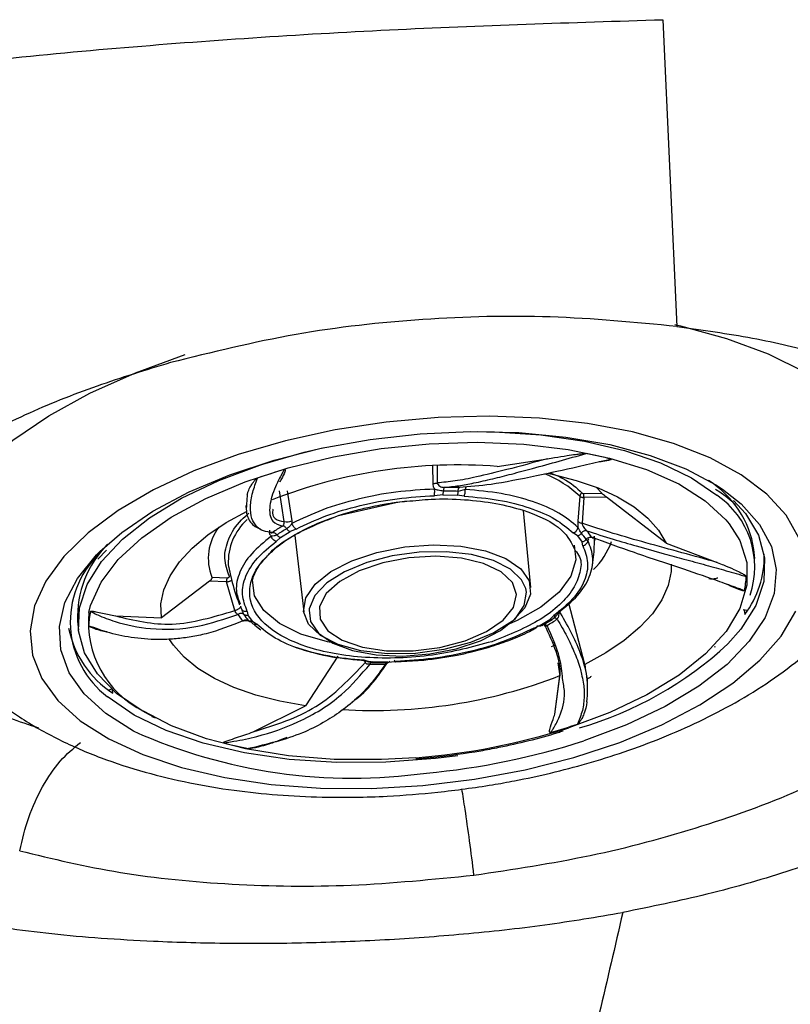
# Model space of a CAD drawing. Extents: x 1076 to 1148, y 508 to 635.
# Drawn here: x 1090 to 1092, y 582 to 584 of the extents above; entities that cross this region are included whole.
import ezdxf

# ---------------------------------------------------------------- set-up
doc = ezdxf.new("R2010")
doc.units = 0
doc.header["$MEASUREMENT"] = 0
doc.layers.add('1', color=4, linetype='Continuous')

# ---------------------------------------------------------------- blocks, each defined once
blk = doc.blocks.new('2024 TX')
at = {"layer": '1', "color": 3}
for p, q in [((15.5302, 63.9414), (15.5584, 63.3238)), ((15.0662, 63.0431), (15.0664, 63.0079)), ((15.0755, 63.0431), (15.0756, 63.0088)), ((15.1964, 63.0421), (15.2976, 63.0574)), ((14.6929, 62.9858), (14.6922, 62.9727)), ((14.7671, 62.9308), (14.7576, 62.993)), ((14.7735, 62.9927), (14.7827, 62.9322)), ((15.087, 62.9845), (15.0698, 62.983)), ((15.087, 62.9845), (15.1158, 62.984)), ((15.1297, 62.9821), (15.1158, 62.984)), ((15.1321, 62.9956), (15.1175, 62.9917)), ((15.1332, 63.0002), (15.1321, 62.9956)), ((15.3628, 62.982), (15.3591, 62.9315)), ((15.3709, 62.9874), (15.4068, 62.9882)), ((15.4068, 62.9882), (15.3956, 63.0002)), ((14.6898, 62.9634), (14.6907, 62.9547)), ((14.8765, 62.9433), (14.9923, 62.9694)), ((15.3709, 62.9794), (15.3673, 62.9277)), ((15.4163, 62.9803), (15.3709, 62.9794)), ((15.5367, 62.8876), (15.4163, 62.9803)), ((15.2642, 62.7979), (15.2493, 62.9532)), ((14.7827, 62.9322), (14.783, 62.9272)), ((14.7597, 62.8987), (14.7792, 62.9107)), ((14.7917, 62.9159), (14.7792, 62.9107)), ((14.7888, 62.9031), (14.8066, 62.7494)), ((15.3582, 62.902), (15.3495, 62.9083)), ((14.7597, 62.8987), (14.7513, 62.8909)), ((15.3582, 62.902), (15.3674, 62.8896)), ((15.3689, 62.8824), (15.3674, 62.8896)), ((15.3801, 62.8964), (15.3791, 62.8926)), ((15.393, 62.8952), (15.3919, 62.8902)), ((15.5367, 62.8876), (15.6397, 62.8485)), ((14.3922, 62.8551), (14.4094, 62.8731)), ((15.7155, 62.8567), (15.7135, 62.8749)), ((14.6547, 62.844), (14.6558, 62.8373)), ((14.6171, 62.811), (14.5202, 62.7372)), ((14.6514, 62.8097), (14.6171, 62.811)), ((14.6216, 62.8188), (14.6521, 62.8177)), ((14.6681, 62.7519), (14.6514, 62.8097)), ((15.3731, 62.6434), (15.3405, 62.7664)), ((14.6791, 62.7603), (14.6809, 62.7558)), ((14.6929, 62.75), (14.6943, 62.7429)), ((15.7002, 62.7519), (15.6919, 62.7531)), ((15.694, 62.7528), (15.695, 62.7441)), ((14.3511, 62.7305), (14.353, 62.7123)), ((14.4276, 62.741), (14.5202, 62.7372)), ((14.7036, 62.7304), (14.6943, 62.7429)), ((14.7036, 62.7304), (14.7123, 62.7242)), ((15.2825, 62.7217), (15.3021, 62.7338)), ((15.2865, 62.7215), (15.3068, 62.7339)), ((15.3021, 62.7338), (15.3105, 62.7415)), ((15.27, 62.7165), (15.2825, 62.7217)), ((15.3055, 62.6797), (15.3122, 62.6819)), ((15.6331, 62.6793), (15.6355, 62.679)), ((14.8755, 62.6602), (14.8101, 62.56)), ((14.9321, 62.6503), (14.946, 62.6484)), ((14.9444, 62.647), (14.974, 62.6465)), ((14.9748, 62.648), (14.946, 62.6484)), ((14.9762, 62.6481), (14.9747, 62.6478)), ((14.9748, 62.648), (14.9919, 62.6495)), ((14.9912, 62.6482), (15.0483, 62.6519)), ((15.3184, 62.6463), (15.3227, 62.6206)), ((15.3731, 62.6434), (15.3739, 62.6301)), ((15.3125, 62.5433), (15.3227, 62.6206)), ((15.3125, 62.5433), (15.3225, 62.6191)), ((15.3782, 62.6098), (15.3773, 62.618)), ((14.4197, 62.5937), (14.4141, 62.5914)), ((14.4219, 62.5853), (14.4212, 62.5924)), ((14.705, 62.5075), (14.8101, 62.56)), ((14.5008, 62.5393), (14.5008, 62.5387)), ((14.5008, 62.5387), (14.5072, 62.5357)), ((14.5032, 62.5376), (14.5035, 62.5378)), ((15.0327, 62.4535), (15.069, 62.4564))]:
    blk.add_line(p, q, dxfattribs=at)
at = {"layer": '1', "color": 3, "flags": 128}
for points in [[(15.5545, 63.3274), (15.5653, 63.325), (15.6583, 63.2995), (15.7424, 63.2684), (15.8164, 63.232), (15.8793, 63.1908), (15.9301, 63.1454), (15.9682, 63.0965), (15.993, 63.0447), (16.0042, 62.9908), (16.0017, 62.9355), (15.9854, 62.8796), (15.9807, 62.8689)], [(14.0902, 62.6698), (14.0633, 62.7142), (14.0452, 62.7672), (14.0409, 62.8219), (14.0503, 62.8776), (14.0735, 62.9335), (14.1099, 62.9888), (14.1591, 63.0428), (14.2205, 63.0947), (14.2931, 63.1437), (14.376, 63.1892), (14.468, 63.2306), (14.5677, 63.2672)], [(14.6743, 63.0659), (14.5853, 63.0328), (14.5043, 62.995), (14.4329, 62.9532), (14.3722, 62.908), (14.3234, 62.8603), (14.2872, 62.811), (14.2645, 62.761), (14.2555, 62.711), (14.2604, 62.6621), (14.2792, 62.6151), (14.3114, 62.5708), (14.3566, 62.53), (14.414, 62.4935), (14.4824, 62.4619), (14.5607, 62.4357), (14.6475, 62.4155), (14.7412, 62.4016), (14.8402, 62.3942), (14.9427, 62.3935), (15.0468, 62.3994), (15.1507, 62.412), (15.2526, 62.4309), (15.3507, 62.4558), (15.4431, 62.4863), (15.5282, 62.5218), (15.6046, 62.5618), (15.6708, 62.6054), (15.7257, 62.6519), (15.7683, 62.7005), (15.7978, 62.7503)], [(15.8039, 62.898), (15.7783, 62.9438), (15.7395, 62.9864), (15.6881, 63.0251), (15.6251, 63.0593), (15.5515, 63.0882), (15.4688, 63.1115), (15.3784, 63.1286), (15.2818, 63.1393), (15.1808, 63.1433), (15.0773, 63.1407), (14.973, 63.1314), (14.8699, 63.1156), (14.7697, 63.0937), (14.6743, 63.0659)], [(14.396, 62.8707), (14.4402, 62.9092), (14.5028, 62.9518), (14.5758, 62.9907), (14.6577, 63.0252), (14.747, 63.0547), (14.842, 63.0785), (14.9407, 63.0963), (15.0413, 63.1076), (15.1418, 63.1122), (15.2402, 63.1101), (15.3347, 63.1012), (15.4234, 63.0858), (15.5045, 63.0642), (15.5765, 63.0368), (15.638, 63.004), (15.6499, 62.9962)], [(15.1574, 63.1123), (15.1912, 63.1117), (15.2841, 63.1056), (15.3719, 63.093), (15.4528, 63.074), (15.5251, 63.0492), (15.5875, 63.019), (15.6387, 62.984)], [(14.3738, 62.748), (14.3774, 62.762), (14.3984, 62.8087), (14.4331, 62.8545), (14.4805, 62.8985), (14.5398, 62.9399), (14.6097, 62.9776), (14.6886, 63.0109), (14.775, 63.0391), (14.8669, 63.0615), (14.9624, 63.0778), (15.0595, 63.0875), (15.156, 63.0905), (15.25, 63.0866), (15.3394, 63.076), (15.4224, 63.0589), (15.4971, 63.0357), (15.562, 63.0068), (15.6156, 62.9729), (15.6569, 62.9347), (15.6636, 62.9267)], [(14.7241, 63.0466), (14.8074, 63.0704), (14.8451, 63.0792)], [(14.5037, 62.5378), (14.4809, 62.55), (14.4298, 62.585), (14.391, 62.6241), (14.3653, 62.6664), (14.3531, 62.7111), (14.3549, 62.7573), (14.3705, 62.8041), (14.3996, 62.8505), (14.4416, 62.8955), (14.4957, 62.9383), (14.5607, 62.9779), (14.6354, 63.0136), (14.7182, 63.0447), (14.7241, 63.0466)], [(15.2963, 63.0285), (15.3074, 63.0262), (15.3556, 63.0139), (15.3995, 62.9986), (15.4386, 62.9807), (15.4722, 62.9604), (15.5, 62.9379), (15.5216, 62.9135), (15.5367, 62.8876)], [(15.6499, 62.9962), (15.6878, 62.9666), (15.7249, 62.9253), (15.7486, 62.8809), (15.7584, 62.8342), (15.7542, 62.7862), (15.736, 62.7377), (15.7042, 62.6898), (15.6594, 62.6434), (15.6025, 62.5993), (15.5345, 62.5584), (15.4569, 62.5216), (15.371, 62.4895)], [(15.6723, 62.9733), (15.6962, 62.9474), (15.7227, 62.9038), (15.7351, 62.8578), (15.7333, 62.8103), (15.7173, 62.7622), (15.6874, 62.7145), (15.6612, 62.6846)], [(14.5202, 62.7372), (14.5191, 62.7651), (14.5249, 62.7935), (14.5374, 62.822), (14.5565, 62.8501), (14.582, 62.8776), (14.6134, 62.904), (14.6504, 62.929), (14.6925, 62.9522)], [(15.6636, 62.9267), (15.685, 62.893), (15.6992, 62.8487), (15.6993, 62.8027), (15.6852, 62.756), (15.6573, 62.7096), (15.6161, 62.6646), (15.5626, 62.6218), (15.4979, 62.5822), (15.4233, 62.5466), (15.3404, 62.5158)], [(14.9542, 62.8689), (15.01, 62.8799), (15.0674, 62.8842), (15.1228, 62.8816), (15.1727, 62.8723), (15.214, 62.8568), (15.244, 62.8361), (15.261, 62.8115), (15.2637, 62.7846), (15.2521, 62.757), (15.2269, 62.7305), (15.1896, 62.7067), (15.1427, 62.6872), (15.089, 62.6731), (15.0319, 62.6654), (14.9751, 62.6646), (14.922, 62.6706), (14.876, 62.6831), (14.8401, 62.7013), (14.8164, 62.7242), (14.8065, 62.7501), (14.811, 62.7776), (14.8295, 62.8049), (14.861, 62.8302), (14.9034, 62.852), (14.9542, 62.8689)], [(15.3512, 62.8831), (15.3546, 62.8539), (15.3447, 62.8212), (15.3209, 62.789), (15.2844, 62.7587), (15.2368, 62.7317), (15.2166, 62.7228)], [(14.4647, 62.5088), (14.4639, 62.5092), (14.4082, 62.5443), (14.3646, 62.5838), (14.3341, 62.6267), (14.3173, 62.6724), (14.3145, 62.7199), (14.3257, 62.7682), (14.3508, 62.8165), (14.3892, 62.8638), (14.396, 62.8707)], [(15.2538, 62.796), (15.2456, 62.8133), (15.223, 62.8352), (15.1886, 62.8526), (15.1447, 62.8646), (15.0939, 62.8703), (15.0395, 62.8695), (14.9849, 62.8621), (14.9336, 62.8487), (14.8886, 62.83), (14.853, 62.8073), (14.8289, 62.7819), (14.8178, 62.7555), (14.8174, 62.7523)], [(14.9657, 62.8478), (14.9181, 62.8316), (14.8792, 62.8105), (14.852, 62.7861), (14.8385, 62.7601), (14.8396, 62.7345), (14.8553, 62.7112), (14.8844, 62.692), (14.9248, 62.6782), (14.9735, 62.6708), (15.0268, 62.6705), (15.0808, 62.6772), (15.1315, 62.6905), (15.1751, 62.7094), (15.2085, 62.7324), (15.2291, 62.7578), (15.2353, 62.7838), (15.2269, 62.8085), (15.2042, 62.83), (15.1691, 62.8467), (15.1242, 62.8573), (15.0727, 62.8612), (15.0186, 62.8579), (14.9657, 62.8478)], [(15.5468, 62.845), (15.5465, 62.8304), (15.5407, 62.802), (15.5282, 62.7736), (15.5091, 62.7454), (15.4837, 62.718), (15.4522, 62.6916), (15.4152, 62.6666), (15.3731, 62.6434)], [(14.8689, 62.6859), (14.8545, 62.6888), (14.8011, 62.7045), (14.7576, 62.7257), (14.7261, 62.7517), (14.7078, 62.7813), (14.7035, 62.8131), (14.7036, 62.8147)], [(15.1139, 62.6748), (15.1624, 62.691), (15.203, 62.7119), (15.2331, 62.7361), (15.2509, 62.7622), (15.2551, 62.7885), (15.2538, 62.796)], [(14.8174, 62.7523), (14.8204, 62.7298), (14.8366, 62.7062), (14.8653, 62.6864), (14.9048, 62.6716), (14.9526, 62.6627), (15.0056, 62.6602), (15.0605, 62.6643), (15.1139, 62.6748)], [(14.7075, 62.723), (14.7185, 62.714), (14.7201, 62.7129)], [(14.8101, 62.56), (14.7583, 62.5693), (14.7101, 62.5817), (14.6661, 62.5969), (14.6271, 62.6148), (14.5935, 62.6352), (14.5657, 62.6577), (14.5441, 62.682), (14.5363, 62.6938)], [(15.117, 62.4592), (15.0719, 62.4536), (14.9718, 62.4462), (14.873, 62.4457), (14.7774, 62.452), (14.6871, 62.465), (14.6039, 62.4845), (14.5294, 62.51), (14.4653, 62.5411), (14.4127, 62.5771), (14.4112, 62.5784)], [(15.0324, 62.4554), (14.9635, 62.4516), (14.8679, 62.452), (14.776, 62.4593), (14.6896, 62.4731), (14.6105, 62.4933), (14.5406, 62.5195), (14.4837, 62.5493)]]:
    blk.add_lwpolyline(points, dxfattribs=at)
at = {"layer": '1', "color": 3}
for centre, radius, start, end in [((15.2038, 62.2088), 0.8763, 75.3052, 78.6714), ((15.1179, 62.0068), 1.0382, 85.6679, 111.1751), ((15.092, 61.9232), 1.1588, 106.266, 109.0599), ((15.2098, 62.8194), 0.2233, 46.7361, 68.4001), ((15.5157, 62.8439), 0.2003, 8.91, 57.9273), ((15.0921, 62.2801), 0.7121, 87.9526, 90.3293), ((15.0939, 62.2645), 0.7353, 87.9526, 90.3293), ((15.3695, 62.9818), 0.00673, 106.0056, 178.3513), ((15.541, 62.8398), 0.1742, 340.9488, 55.8821), ((14.77, 62.8494), 0.1154, 132.1874, 182.6898), ((14.7728, 62.9549), 0.0247, 256.6591, 293.6109), ((14.7177, 62.8568), 0.1033, 142.5601, 201.609), ((14.9479, 62.5994), 0.3711, 119.7278, 123.4773), ((14.9508, 62.6044), 0.3594, 119.7278, 123.4773), ((15.2815, 62.8348), 0.1115, 32.575, 40.7574), ((15.2895, 62.8373), 0.1152, 32.5756, 40.7571), ((14.559, 62.7385), 0.2081, 135.1546, 182.2108), ((15.2801, 62.9449), 0.1563, 314.8677, 339.7598), ((14.5258, 62.7291), 0.1894, 134.4326, 232.7565), ((15.5434, 62.86), 0.1908, 322.5941, 1.508), ((14.6703, 62.8121), 0.019, 162.8417, 187.2203), ((15.5416, 62.826), 0.1565, 347.3888, 358.0079), ((14.5726, 62.7282), 0.1997, 174.3043, 243.5924), ((14.5298, 62.7158), 0.1565, 167.3888, 178.0069), ((14.7711, 62.8061), 0.1152, 212.575, 220.7575), ((14.7795, 62.8046), 0.1115, 212.575, 220.7575), ((15.1103, 63.035), 0.3594, 299.7278, 303.4773), ((15.1126, 63.044), 0.3711, 299.7279, 303.4772), ((14.5326, 62.7561), 0.2034, 191.205, 237.0554), ((15.1541, 63.2327), 0.7467, 286.1783, 312.7737), ((14.9502, 63.1638), 0.5115, 251.3069, 267.5075), ((14.9667, 63.3789), 0.7353, 267.9526, 270.3293), ((14.9476, 63.5893), 1.0387, 266.4445, 291.1692), ((14.9057, 63.4909), 1.0766, 245.8177, 277.9325), ((14.927, 63.8088), 1.3575, 274.4518, 287.7272), ((14.9794, 63.6186), 1.1588, 286.266, 289.0602), ((14.9202, 63.8833), 1.4649, 275.2505, 287.9232), ((14.8676, 63.333), 0.8763, 255.3052, 258.6714)]:
    blk.add_arc(centre, radius, start, end, dxfattribs=at)
for points, knots in [([(13.3272, 63.7483), (13.5105, 63.7755), (13.8758, 63.8298), (14.4272, 63.8874), (14.9788, 63.9242), (15.3465, 63.9357), (15.5302, 63.9414)], [0, 0, 0, 0, 0.2522281, 0.502633, 0.7516436, 1, 1, 1, 1]), ([(15.5584, 63.3238), (15.474, 63.3319), (15.3075, 63.3479), (15.0466, 63.3413), (14.7868, 63.3126), (14.6217, 63.2716), (14.5381, 63.2509)], [0, 0, 0, 0, 0.253427, 0.500334, 0.747052, 1, 1, 1, 1]), ([(15.5584, 63.3238), (15.6099, 63.3167), (15.7113, 63.3026), (15.8038, 63.2804), (15.8492, 63.2695)], [0, 0, 0, 0, 0.508268, 1, 1, 1, 1]), ([(14.5381, 63.2509), (14.4883, 63.2357), (14.3868, 63.2048), (14.2414, 63.1464), (14.1524, 63.1002), (14.1071, 63.0766)], [0, 0, 0, 0, 0.321061, 0.654645, 1, 1, 1, 1]), ([(15.0897, 62.9998), (15.0992, 63.0007), (15.1175, 63.0025), (15.1503, 63.0086), (15.1857, 63.0166), (15.2256, 63.0267), (15.2867, 63.043), (15.3391, 63.0577), (15.3759, 63.0681)], [0, 0, 0, 0, 0.135552, 0.260798, 0.405842, 0.535564, 0.673856, 1, 1, 1, 1]), ([(15.2976, 63.0574), (15.3024, 63.0582), (15.3154, 63.0604), (15.3343, 63.0634), (15.3518, 63.066), (15.3628, 63.0674), (15.3694, 63.068), (15.3731, 63.0682), (15.375, 63.0682), (15.3757, 63.0681), (15.3759, 63.0681)], [0, 0, 0, 0, 0.191797, 0.519572, 0.729704, 0.856737, 0.930022, 0.970712, 0.992634, 1, 1, 1, 1]), ([(15.2976, 63.0574), (15.2696, 63.0498), (15.2183, 63.0359), (15.1573, 63.0211), (15.1109, 63.0118), (15.0873, 63.0098), (15.0756, 63.0088)], [0, 0, 0, 0, 0.317509, 0.583481, 0.794833, 1, 1, 1, 1]), ([(15.4261, 63.0565), (15.4252, 63.0563), (15.4229, 63.0557), (15.4161, 63.0542), (15.3945, 63.0492), (15.3455, 63.038), (15.2683, 63.0212), (15.1856, 63.0046), (15.1406, 63.001), (15.1201, 62.9993)], [0, 0, 0, 0, 0.007325, 0.019566, 0.058651, 0.192116, 0.441769, 0.746986, 1, 1, 1, 1]), ([(15.4261, 63.0565), (15.4262, 63.0564), (15.4264, 63.0564), (15.4266, 63.0563), (15.4266, 63.0561), (15.4265, 63.0559), (15.4259, 63.0556), (15.4228, 63.0544), (15.4146, 63.0527), (15.4067, 63.0516), (15.4018, 63.0509)], [0, 0, 0, 0, 0.012897, 0.02592, 0.03771, 0.050596, 0.072628, 0.141434, 0.457838, 1, 1, 1, 1]), ([(14.7674, 63.0356), (14.7672, 63.0351), (14.7664, 63.0339), (14.7644, 63.0302), (14.7581, 63.0188), (14.7459, 62.994), (14.7353, 62.959), (14.7401, 62.9291), (14.7565, 62.924), (14.7639, 62.9217)], [0, 0, 0, 0, 0.007324, 0.019564, 0.058649, 0.192116, 0.441769, 0.746986, 1, 1, 1, 1]), ([(14.7674, 63.0356), (14.7675, 63.0356), (14.7678, 63.0357), (14.7681, 63.0357), (14.7685, 63.0357), (14.7688, 63.0356), (14.7692, 63.0353), (14.7697, 63.0337), (14.7676, 63.0272), (14.763, 63.0189), (14.759, 63.0123), (14.7576, 63.01)], [0, 0, 0, 0, 0.005486, 0.011027, 0.016042, 0.021524, 0.030897, 0.060168, 0.194769, 0.728714, 1, 1, 1, 1]), ([(15.3034, 63.0291), (15.3122, 63.0254), (15.3393, 63.0143), (15.3562, 62.9988), (15.3677, 62.9882)], [0, 0, 0, 0, 0.321701, 1, 1, 1, 1]), ([(14.6929, 62.9858), (14.6935, 62.9877), (14.6951, 62.9929), (14.6989, 63.0007), (14.7034, 63.0082), (14.7078, 63.0135), (14.7102, 63.0169), (14.7132, 63.0183), (14.7136, 63.0184)], [0, 0, 0, 0, 0.191782, 0.518998, 0.728969, 0.85611, 0.98384, 1, 1, 1, 1]), ([(14.7432, 62.909), (14.7371, 62.9096), (14.725, 62.9108), (14.7108, 62.9204), (14.7011, 62.9364), (14.6983, 62.9602), (14.7025, 62.9879), (14.7101, 63.0088), (14.7136, 63.0184)], [0, 0, 0, 0, 0.154219, 0.301464, 0.47799, 0.661716, 0.843633, 1, 1, 1, 1]), ([(15.0664, 63.0079), (15.0672, 63.0078), (15.069, 63.0078), (15.0716, 63.0079), (15.0739, 63.0083), (15.0751, 63.0086), (15.0756, 63.0088)], [0, 0, 0, 0, 0.245337, 0.5, 0.754663, 1, 1, 1, 1]), ([(15.0664, 63.0079), (15.0665, 63.006), (15.0667, 63.0019), (15.069, 62.9983), (15.0703, 62.9964)], [0, 0, 0, 0, 0.459354, 1, 1, 1, 1]), ([(15.0756, 63.0088), (15.0758, 63.0082), (15.076, 63.0069), (15.0775, 63.0046), (15.0804, 63.0021), (15.0847, 63.0001), (15.088, 62.9999), (15.0897, 62.9998)], [0, 0, 0, 0, 0.111469, 0.230184, 0.482261, 0.743373, 1, 1, 1, 1]), ([(15.0703, 62.9964), (15.0442, 62.9949), (14.992, 62.9918), (14.9152, 62.977), (14.8431, 62.9559), (14.803, 62.9367), (14.783, 62.9272)], [0, 0, 0, 0, 0.25, 0.5, 0.75, 1, 1, 1, 1]), ([(14.7917, 62.9159), (14.8109, 62.9251), (14.8497, 62.9437), (14.9197, 62.9642), (14.9943, 62.9785), (15.0449, 62.9815), (15.0698, 62.983)], [0, 0, 0, 0, 0.2470115, 0.5, 0.7529885, 1, 1, 1, 1]), ([(15.088, 62.9922), (15.0845, 62.9926), (15.0784, 62.9933), (15.0727, 62.9955), (15.0703, 62.9964)], [0, 0, 0, 0, 0.571403, 1, 1, 1, 1]), ([(15.1175, 62.9917), (15.1177, 62.9928), (15.1179, 62.995), (15.1186, 62.9974), (15.1194, 62.999), (15.1199, 62.9992), (15.1201, 62.9993)], [0, 0, 0, 0, 0.2666888, 0.5311147, 0.7787535, 1, 1, 1, 1]), ([(15.1297, 62.9821), (15.1532, 62.98), (15.2007, 62.9757), (15.2627, 62.9595), (15.315, 62.9373), (15.3381, 62.9179), (15.3495, 62.9083)], [0, 0, 0, 0, 0.247011, 0.5, 0.752989, 1, 1, 1, 1]), ([(15.3591, 62.9193), (15.3472, 62.9293), (15.3233, 62.9493), (15.2694, 62.9722), (15.2057, 62.9889), (15.1566, 62.9933), (15.1321, 62.9956)], [0, 0, 0, 0, 0.25, 0.5, 0.75, 1, 1, 1, 1]), ([(15.3628, 62.982), (15.3632, 62.9816), (15.364, 62.9809), (15.366, 62.9801), (15.3683, 62.9795), (15.3701, 62.9794), (15.3709, 62.9794)], [0, 0, 0, 0, 0.245118, 0.499544, 0.75421, 1, 1, 1, 1]), ([(15.3677, 62.9882), (15.3678, 62.9881), (15.3682, 62.9878), (15.3689, 62.9876), (15.3699, 62.9874), (15.3706, 62.9874), (15.3709, 62.9874)], [0, 0, 0, 0, 0.2447753, 0.4924292, 0.7447136, 1, 1, 1, 1]), ([(15.3709, 62.9794), (15.3709, 62.9801), (15.3708, 62.9812), (15.3707, 62.9828), (15.3707, 62.984), (15.3707, 62.9851), (15.3708, 62.9864), (15.3709, 62.987), (15.3709, 62.9874)], [0, 0, 0, 0, 0.250263, 0.382232, 0.514843, 0.645287, 0.771015, 1, 1, 1, 1]), ([(15.4163, 62.9803), (15.415, 62.9812), (15.4123, 62.9832), (15.4092, 62.9858), (15.4075, 62.9875), (15.407, 62.9881), (15.4068, 62.9882)], [0, 0, 0, 0, 0.355757, 0.72292, 0.91627, 1, 1, 1, 1]), ([(15.6362, 62.9962), (15.6385, 62.9948), (15.6541, 62.9852), (15.6675, 62.9744), (15.6762, 62.9647), (15.6764, 62.9645)], [0, 0, 0, 0, 0.141076, 0.983492, 1, 1, 1, 1]), ([(14.6922, 62.9727), (14.6914, 62.9654), (14.6894, 62.9463), (14.6982, 62.9298), (14.709, 62.9198), (14.7156, 62.9177), (14.7179, 62.917)], [0, 0, 0, 0, 0.256831, 0.667559, 0.884157, 1, 1, 1, 1]), ([(14.7314, 62.8598), (14.7378, 62.8661), (14.7525, 62.8808), (14.7851, 62.9033), (14.8265, 62.9247), (14.8696, 62.9413), (14.9069, 62.9526), (14.9364, 62.9597), (14.9584, 62.9641), (14.9745, 62.9669), (14.9851, 62.9686), (14.9906, 62.9693), (14.9923, 62.9696)], [0, 0, 0, 0, 0.12527, 0.291596, 0.471074, 0.626174, 0.747688, 0.838234, 0.903984, 0.951103, 0.984646, 1, 1, 1, 1]), ([(14.9923, 62.9696), (14.9932, 62.9697), (15.0005, 62.9707), (15.0079, 62.9715), (15.0143, 62.9723)], [0, 0, 0, 0, 0.127863, 1, 1, 1, 1]), ([(14.9923, 62.9694), (14.9935, 62.9697), (15.0006, 62.9714), (15.0081, 62.9716), (15.0144, 62.9718)], [0, 0, 0, 0, 0.17539, 1, 1, 1, 1]), ([(15.0144, 62.9718), (15.0307, 62.9734), (15.0699, 62.9774), (15.1312, 62.976), (15.1944, 62.9685), (15.2654, 62.9505), (15.33, 62.9199), (15.3464, 62.8872), (15.3535, 62.873)], [0, 0, 0, 0, 0.103376, 0.248553, 0.393729, 0.535889, 0.79997, 1, 1, 1, 1]), ([(14.6568, 62.8203), (14.6525, 62.8324), (14.6439, 62.8569), (14.6539, 62.896), (14.6716, 62.9271), (14.6912, 62.9436), (14.6964, 62.948)], [0, 0, 0, 0, 0.292509, 0.591894, 0.891279, 1, 1, 1, 1]), ([(14.7314, 62.8591), (14.7342, 62.8625), (14.7454, 62.8764), (14.7885, 62.9078), (14.8418, 62.9293), (14.8765, 62.9433)], [0, 0, 0, 0, 0.102086, 0.416301, 1, 1, 1, 1]), ([(14.7448, 62.9557), (14.7447, 62.9555), (14.7401, 62.9363), (14.7537, 62.9335), (14.7671, 62.9308)], [0, 0, 0, 0, 0.014817, 1, 1, 1, 1]), ([(14.7639, 62.9217), (14.7644, 62.9221), (14.7653, 62.923), (14.7664, 62.9248), (14.7669, 62.9266), (14.7671, 62.928), (14.7672, 62.9295), (14.7672, 62.9303), (14.7671, 62.9308)], [0, 0, 0, 0, 0.27767, 0.532627, 0.651875, 0.767289, 0.882123, 1, 1, 1, 1]), ([(14.783, 62.9272), (14.7817, 62.9255), (14.7794, 62.9227), (14.776, 62.9188), (14.7737, 62.9173), (14.7725, 62.9165)], [0, 0, 0, 0, 0.40286, 0.687897, 1, 1, 1, 1]), ([(15.3591, 62.9315), (15.3589, 62.9297), (15.3585, 62.9258), (15.3589, 62.9216), (15.3591, 62.9193)], [0, 0, 0, 0, 0.459375, 1, 1, 1, 1]), ([(15.3591, 62.9315), (15.3595, 62.9311), (15.3603, 62.9302), (15.3623, 62.9291), (15.3647, 62.9282), (15.3665, 62.9279), (15.3673, 62.9277)], [0, 0, 0, 0, 0.245337, 0.5, 0.754663, 1, 1, 1, 1]), ([(15.3673, 62.9277), (15.3674, 62.927), (15.3677, 62.9257), (15.3687, 62.9227), (15.3707, 62.9191), (15.3735, 62.9152), (15.3756, 62.9134), (15.3767, 62.9125)], [0, 0, 0, 0, 0.111467, 0.230181, 0.482258, 0.743371, 1, 1, 1, 1]), ([(15.6397, 62.8485), (15.6163, 62.855), (15.5708, 62.8676), (15.4991, 62.8872), (15.4309, 62.9065), (15.3883, 62.9207), (15.3673, 62.9277)], [0, 0, 0, 0, 0.280747, 0.545552, 0.776817, 1, 1, 1, 1]), ([(14.7362, 62.9109), (14.7367, 62.9091), (14.7377, 62.9052), (14.74, 62.9027), (14.7412, 62.9013)], [0, 0, 0, 0, 0.459104, 1, 1, 1, 1]), ([(14.7374, 62.9139), (14.7375, 62.9133), (14.7377, 62.9121), (14.7384, 62.9101), (14.7396, 62.9085), (14.7414, 62.9078), (14.7426, 62.9086), (14.7432, 62.909)], [0, 0, 0, 0, 0.111418, 0.230072, 0.482003, 0.743082, 1, 1, 1, 1]), ([(14.7525, 62.9042), (14.7506, 62.9033), (14.7468, 62.9014), (14.7431, 62.9014), (14.7412, 62.9013)], [0, 0, 0, 0, 0.490746, 1, 1, 1, 1]), ([(15.366, 62.9076), (15.3647, 62.9095), (15.3623, 62.9128), (15.3601, 62.9173), (15.3591, 62.9193)], [0, 0, 0, 0, 0.571399, 1, 1, 1, 1]), ([(15.3767, 62.9125), (15.3944, 62.9067), (15.4276, 62.8959), (15.4802, 62.8806), (15.5281, 62.8674), (15.5749, 62.8548), (15.6167, 62.8434), (15.6589, 62.8317), (15.6847, 62.8243), (15.698, 62.8205)], [0, 0, 0, 0, 0.154271, 0.288952, 0.454424, 0.575072, 0.714225, 0.852753, 1, 1, 1, 1]), ([(14.7412, 62.9013), (14.727, 62.8898), (14.6986, 62.8666), (14.6759, 62.829), (14.6677, 62.7945), (14.6751, 62.774), (14.6783, 62.7653)], [0, 0, 0, 0, 0.267707, 0.535414, 0.803121, 1, 1, 1, 1]), ([(14.6929, 62.75), (14.6886, 62.7613), (14.6799, 62.7842), (14.6878, 62.8209), (14.7102, 62.8575), (14.7377, 62.8799), (14.7513, 62.8909)], [0, 0, 0, 0, 0.2470114, 0.5, 0.7529886, 1, 1, 1, 1]), ([(15.3189, 62.747), (15.333, 62.7586), (15.3614, 62.7817), (15.3843, 62.8193), (15.3926, 62.8571), (15.3836, 62.8808), (15.3791, 62.8926)], [0, 0, 0, 0, 0.25, 0.5, 0.75, 1, 1, 1, 1]), ([(15.3755, 62.8949), (15.375, 62.8942), (15.3739, 62.8929), (15.3719, 62.8914), (15.3697, 62.8902), (15.3682, 62.8898), (15.3674, 62.8896)], [0, 0, 0, 0, 0.257259, 0.51339, 0.762603, 1, 1, 1, 1]), ([(15.3755, 62.8949), (15.3762, 62.8957), (15.3777, 62.8974), (15.3807, 62.899), (15.3838, 62.8997), (15.3856, 62.8995), (15.3865, 62.8993)], [0, 0, 0, 0, 0.266689, 0.531115, 0.778754, 1, 1, 1, 1]), ([(15.3791, 62.8926), (15.3789, 62.8927), (15.3785, 62.8928), (15.378, 62.8927), (15.3775, 62.8927), (15.3767, 62.8932), (15.3759, 62.8943), (15.3755, 62.8949)], [0, 0, 0, 0, 0.224307, 0.303573, 0.473827, 0.745729, 1, 1, 1, 1]), ([(15.3865, 62.8993), (15.3872, 62.8989), (15.3884, 62.8979), (15.3899, 62.8977), (15.3908, 62.8982), (15.3912, 62.8989), (15.3915, 62.8998), (15.3915, 62.9006), (15.3915, 62.901)], [0, 0, 0, 0, 0.277558, 0.532524, 0.651825, 0.767232, 0.882131, 1, 1, 1, 1]), ([(15.6943, 62.7918), (15.6938, 62.792), (15.6922, 62.7926), (15.6874, 62.7944), (15.6722, 62.8), (15.6354, 62.8134), (15.5683, 62.8365), (15.4791, 62.8655), (15.4154, 62.8888), (15.3865, 62.8993)], [0, 0, 0, 0, 0.0073248, 0.0195656, 0.0586504, 0.1921162, 0.4417694, 0.7469865, 1, 1, 1, 1]), ([(15.3876, 62.8387), (15.3887, 62.8456), (15.3919, 62.8665), (15.3922, 62.8874), (15.3924, 62.9014)], [0, 0, 0, 0, 0.328752, 1, 1, 1, 1]), ([(15.0765, 62.3859), (15.1135, 62.3905), (15.1655, 62.3968), (15.2412, 62.4107), (15.3049, 62.4243), (15.3787, 62.4436), (15.4538, 62.4671), (15.5295, 62.4952), (15.6043, 62.5281), (15.6775, 62.5662), (15.748, 62.6098), (15.8148, 62.6598), (15.8762, 62.7162), (15.9265, 62.7756), (15.9606, 62.8266), (15.9741, 62.8561), (15.9788, 62.8664)], [0, 0, 0, 0, 0.0935329, 0.1316421, 0.194585, 0.259372, 0.3284438, 0.4005992, 0.4755678, 0.5523399, 0.632614, 0.7148167, 0.7992787, 0.8859566, 0.9603739, 1, 1, 1, 1]), ([(15.3535, 62.873), (15.3568, 62.8688), (15.3676, 62.8551), (15.3637, 62.8279), (15.3514, 62.7951), (15.3237, 62.7631), (15.2743, 62.7246), (15.2204, 62.7031), (15.1853, 62.6891)], [0, 0, 0, 0, 0.070947, 0.228411, 0.389217, 0.550023, 0.707488, 1, 1, 1, 1]), ([(15.3689, 62.8824), (15.3732, 62.8711), (15.3819, 62.8483), (15.3739, 62.8115), (15.3515, 62.775), (15.3241, 62.7526), (15.3105, 62.7415)], [0, 0, 0, 0, 0.2470114, 0.5, 0.7529886, 1, 1, 1, 1]), ([(15.1853, 62.6891), (15.1461, 62.6786), (15.0857, 62.6623), (14.9977, 62.6555), (14.9306, 62.6563), (14.8675, 62.664), (14.7959, 62.6818), (14.7285, 62.7164), (14.6971, 62.763), (14.6973, 62.8043), (14.7082, 62.8339), (14.7247, 62.8518), (14.7314, 62.8591)], [0, 0, 0, 0, 0.150625, 0.231708, 0.314513, 0.397317, 0.478401, 0.629026, 0.77965, 0.860734, 0.943539, 1, 1, 1, 1]), ([(14.7034, 62.8129), (14.7034, 62.8128), (14.7033, 62.8123), (14.7057, 62.822), (14.7137, 62.8375), (14.7227, 62.8516), (14.731, 62.8594), (14.7314, 62.8598)], [0, 0, 0, 0, 0.0433909, 0.2569102, 0.5611011, 0.9794586, 1, 1, 1, 1]), ([(15.6397, 62.8485), (15.644, 62.8469), (15.6555, 62.8423), (15.6708, 62.8358), (15.6838, 62.8297), (15.6913, 62.8257), (15.6953, 62.8233), (15.6972, 62.8218), (15.6979, 62.821), (15.698, 62.8206), (15.698, 62.8205)], [0, 0, 0, 0, 0.191801, 0.519634, 0.729787, 0.856818, 0.93009, 0.970764, 0.992671, 1, 1, 1, 1]), ([(14.6555, 62.8391), (14.6568, 62.8329), (14.6617, 62.8103), (14.6691, 62.7847), (14.6763, 62.7661), (14.6773, 62.7634)], [0, 0, 0, 0, 0.241482, 0.891757, 1, 1, 1, 1]), ([(14.6216, 62.8188), (14.6217, 62.8186), (14.6218, 62.8181), (14.6217, 62.8171), (14.6212, 62.8159), (14.6204, 62.8146), (14.619, 62.8127), (14.6178, 62.8117), (14.6171, 62.811)], [0, 0, 0, 0, 0.127615, 0.255978, 0.37429, 0.494233, 0.689359, 1, 1, 1, 1]), ([(14.6514, 62.8097), (14.6524, 62.8098), (14.6543, 62.8099), (14.657, 62.8106), (14.659, 62.8114), (14.6606, 62.8122), (14.6614, 62.8128), (14.6618, 62.8132)], [0, 0, 0, 0, 0.252281, 0.473564, 0.663681, 0.822446, 1, 1, 1, 1]), ([(14.6521, 62.8177), (14.6524, 62.8177), (14.6531, 62.8177), (14.654, 62.8179), (14.655, 62.8182), (14.6558, 62.8185), (14.6564, 62.819), (14.6568, 62.8194), (14.6569, 62.8199), (14.6568, 62.8202), (14.6568, 62.8203)], [0, 0, 0, 0, 0.121775, 0.245594, 0.376257, 0.509473, 0.637578, 0.768745, 0.883895, 1, 1, 1, 1]), ([(15.6411, 62.8173), (15.6405, 62.8171), (15.6387, 62.8164), (15.6352, 62.8157), (15.631, 62.8152), (15.6268, 62.8151), (15.6241, 62.8155), (15.6228, 62.8156)], [0, 0, 0, 0, 0.111088, 0.333271, 0.555475, 0.777665, 1, 1, 1, 1]), ([(15.6943, 62.7918), (15.6943, 62.7917), (15.6943, 62.7916), (15.6941, 62.7915), (15.6938, 62.7913), (15.6934, 62.7913), (15.6924, 62.7913), (15.6887, 62.792), (15.6761, 62.7965), (15.665, 62.8016), (15.656, 62.8058)], [0, 0, 0, 0, 0.0075289, 0.0151317, 0.0220146, 0.0295371, 0.0423991, 0.0825669, 0.2672775, 1, 1, 1, 1]), ([(13.9518, 62.7542), (13.9685, 62.7262), (14.0019, 62.6701), (14.0939, 62.5972), (14.1846, 62.5446), (14.2527, 62.5221), (14.2724, 62.5157)], [0, 0, 0, 0, 0.29358, 0.587161, 0.880741, 1, 1, 1, 1]), ([(14.377, 62.75), (14.377, 62.75), (14.3771, 62.7502), (14.3773, 62.7503), (14.3775, 62.7505), (14.378, 62.7506), (14.379, 62.7507), (14.3825, 62.7505), (14.3949, 62.7481), (14.4102, 62.7445), (14.4232, 62.7419), (14.4276, 62.741)], [0, 0, 0, 0, 0.005501, 0.011055, 0.016084, 0.02158, 0.030977, 0.060324, 0.195274, 0.730604, 1, 1, 1, 1]), ([(14.377, 62.75), (14.3776, 62.7497), (14.3792, 62.7489), (14.384, 62.7465), (14.3994, 62.7393), (14.4363, 62.7253), (14.5023, 62.712), (14.5882, 62.7146), (14.6473, 62.7349), (14.6741, 62.7441)], [0, 0, 0, 0, 0.0073248, 0.0195656, 0.0586504, 0.1921162, 0.4417694, 0.7469865, 1, 1, 1, 1]), ([(14.4276, 62.741), (14.4649, 62.732), (14.5402, 62.7138), (14.6252, 62.7391), (14.6681, 62.7519)], [0, 0, 0, 0, 0.495173, 1, 1, 1, 1]), ([(14.6791, 62.7603), (14.6792, 62.7601), (14.6794, 62.7595), (14.6791, 62.7583), (14.6782, 62.7571), (14.6767, 62.7557), (14.6747, 62.7544), (14.6724, 62.7533), (14.6702, 62.7524), (14.6688, 62.7521), (14.6681, 62.7519)], [0, 0, 0, 0, 0.112211, 0.235183, 0.366441, 0.502102, 0.637431, 0.767756, 0.88937, 1, 1, 1, 1]), ([(14.6741, 62.7441), (14.6734, 62.7444), (14.6722, 62.7449), (14.6706, 62.7465), (14.6695, 62.748), (14.6689, 62.7493), (14.6684, 62.7506), (14.6682, 62.7515), (14.6681, 62.7519)], [0, 0, 0, 0, 0.277558, 0.532524, 0.651825, 0.767232, 0.882131, 1, 1, 1, 1]), ([(14.6855, 62.7445), (14.6846, 62.745), (14.6829, 62.746), (14.6797, 62.7463), (14.6766, 62.7456), (14.6749, 62.7446), (14.6741, 62.7441)], [0, 0, 0, 0, 0.266689, 0.531115, 0.778754, 1, 1, 1, 1]), ([(14.6809, 62.7558), (14.6813, 62.7549), (14.6818, 62.7536), (14.6825, 62.7515), (14.6832, 62.7493), (14.6843, 62.7466), (14.6851, 62.7452), (14.6855, 62.7445)], [0, 0, 0, 0, 0.224307, 0.303573, 0.473827, 0.745729, 1, 1, 1, 1]), ([(14.6855, 62.7445), (14.6861, 62.7441), (14.6874, 62.7433), (14.6897, 62.7427), (14.692, 62.7425), (14.6936, 62.7428), (14.6943, 62.7429)], [0, 0, 0, 0, 0.257259, 0.51339, 0.762603, 1, 1, 1, 1]), ([(15.3208, 62.7517), (15.3209, 62.751), (15.3209, 62.7496), (15.3208, 62.7465), (15.3202, 62.7424), (15.3189, 62.7379), (15.3179, 62.7356), (15.3173, 62.7344)], [0, 0, 0, 0, 0.111469, 0.230184, 0.482261, 0.743373, 1, 1, 1, 1]), ([(15.3772, 62.568), (15.3783, 62.5846), (15.3805, 62.615), (15.366, 62.6635), (15.346, 62.7079), (15.3291, 62.7372), (15.3208, 62.7517)], [0, 0, 0, 0, 0.3184526, 0.5840837, 0.7951285, 1, 1, 1, 1]), ([(14.6839, 62.7309), (14.6594, 62.7212), (14.625, 62.7076), (14.5796, 62.6985), (14.5495, 62.6946), (14.5111, 62.6927), (14.4657, 62.6955), (14.4166, 62.7052), (14.3873, 62.7161), (14.3733, 62.7212)], [0, 0, 0, 0, 0.2292375, 0.3221975, 0.4145461, 0.5063499, 0.6786296, 0.8472745, 1, 1, 1, 1]), ([(14.6884, 62.7317), (14.6879, 62.7313), (14.6866, 62.7304), (14.6849, 62.7307), (14.6839, 62.7309)], [0, 0, 0, 0, 0.424629, 1, 1, 1, 1]), ([(14.6883, 62.7315), (14.6893, 62.7317), (14.6911, 62.7322), (14.6941, 62.7319), (14.6969, 62.7307), (14.6982, 62.7293), (14.6988, 62.7286)], [0, 0, 0, 0, 0.241414, 0.497505, 0.754773, 1, 1, 1, 1]), ([(14.695, 62.7318), (14.6962, 62.7308), (14.6984, 62.7291), (14.7002, 62.7291), (14.701, 62.7291)], [0, 0, 0, 0, 0.571404, 1, 1, 1, 1]), ([(14.9321, 62.6503), (14.9086, 62.6524), (14.8611, 62.6567), (14.799, 62.6729), (14.7467, 62.6951), (14.7237, 62.7146), (14.7123, 62.7242)], [0, 0, 0, 0, 0.247012, 0.5, 0.752988, 1, 1, 1, 1]), ([(15.2906, 62.724), (15.2912, 62.7241), (15.2924, 62.7243), (15.2946, 62.7234), (15.296, 62.7222), (15.2967, 62.7217)], [0, 0, 0, 0, 0.311391, 0.675076, 1, 1, 1, 1]), ([(15.3085, 62.7352), (15.3106, 62.737), (15.3129, 62.7389), (15.3149, 62.7416), (15.315, 62.7418)], [0, 0, 0, 0, 0.944985, 1, 1, 1, 1]), ([(15.3151, 62.7418), (15.3146, 62.741), (15.3132, 62.7386), (15.3116, 62.7373), (15.3106, 62.7365)], [0, 0, 0, 0, 0.348835, 1, 1, 1, 1]), ([(15.3173, 62.7344), (15.324, 62.7228), (15.3368, 62.7004), (15.3522, 62.6676), (15.3622, 62.6422), (15.3651, 62.6279), (15.366, 62.6239)], [0, 0, 0, 0, 0.293577, 0.565266, 0.880452, 1, 1, 1, 1]), ([(14.4105, 62.7086), (14.4063, 62.7094), (14.3978, 62.711), (14.3873, 62.7141), (14.3793, 62.7174), (14.3741, 62.7193), (14.3734, 62.7211), (14.3733, 62.7212)], [0, 0, 0, 0, 0.298451, 0.604749, 0.790202, 0.976514, 1, 1, 1, 1]), ([(15.27, 62.7165), (15.2509, 62.7073), (15.2121, 62.6888), (15.1421, 62.6682), (15.0674, 62.6539), (15.0169, 62.6509), (14.9919, 62.6495)], [0, 0, 0, 0, 0.2470114, 0.5, 0.7529886, 1, 1, 1, 1]), ([(15.0483, 62.6519), (15.071, 62.6549), (15.1027, 62.659), (15.1475, 62.669), (15.1839, 62.6789), (15.2239, 62.6929), (15.2543, 62.7056), (15.2698, 62.7143), (15.274, 62.7167)], [0, 0, 0, 0, 0.271974, 0.380445, 0.558446, 0.739241, 0.929198, 1, 1, 1, 1]), ([(15.2771, 62.7212), (15.2779, 62.7212), (15.279, 62.7213), (15.2808, 62.7211), (15.2828, 62.721), (15.2854, 62.7213), (15.2875, 62.7224), (15.2885, 62.7229)], [0, 0, 0, 0, 0.223737, 0.303286, 0.472303, 0.744397, 1, 1, 1, 1]), ([(15.2878, 62.7222), (15.2876, 62.7221), (15.2871, 62.7216), (15.2859, 62.7213), (15.2842, 62.7212), (15.2831, 62.7216), (15.2825, 62.7217)], [0, 0, 0, 0, 0.119807, 0.423338, 0.71867, 1, 1, 1, 1]), ([(15.2899, 62.7237), (15.29, 62.7237), (15.2903, 62.7236), (15.2922, 62.7224), (15.2929, 62.7207), (15.2933, 62.7197)], [0, 0, 0, 0, 0.227306, 0.513958, 1, 1, 1, 1]), ([(15.3225, 62.6191), (15.3227, 62.6203), (15.3267, 62.6484), (15.3092, 62.6861), (15.2924, 62.7222)], [0, 0, 0, 0, 0.042412, 1, 1, 1, 1]), ([(15.2967, 62.7217), (15.2962, 62.7211), (15.2953, 62.7199), (15.2942, 62.7194), (15.2934, 62.7196), (15.2929, 62.7201), (15.2926, 62.721), (15.2925, 62.7218), (15.2924, 62.7222)], [0, 0, 0, 0, 0.277559, 0.532523, 0.651824, 0.76723, 0.88213, 1, 1, 1, 1]), ([(15.328, 62.6148), (15.3269, 62.6284), (15.3243, 62.6607), (15.3068, 62.6994), (15.2967, 62.7217)], [0, 0, 0, 0, 0.421299, 1, 1, 1, 1]), ([(14.0925, 62.6683), (14.1029, 62.6546), (14.1257, 62.6245), (14.1739, 62.5803), (14.2364, 62.5339), (14.3119, 62.4911), (14.3971, 62.4544), (14.4853, 62.4257), (14.5752, 62.4042), (14.6644, 62.3893), (14.7538, 62.3799), (14.8356, 62.3758), (14.9096, 62.3755), (14.9872, 62.3779), (15.0426, 62.3829), (15.0765, 62.3859)], [0, 0, 0, 0, 0.060082, 0.131962, 0.210819, 0.303773, 0.393865, 0.482999, 0.568068, 0.649707, 0.726661, 0.804118, 0.860549, 0.914815, 1, 1, 1, 1]), ([(14.705, 62.5075), (14.7493, 62.5215), (14.8389, 62.5498), (14.9, 62.6148), (14.9308, 62.6476)], [0, 0, 0, 0, 0.495173, 1, 1, 1, 1]), ([(14.9044, 62.5681), (14.9069, 62.5697), (14.9249, 62.5821), (14.9485, 62.608), (14.9667, 62.6343), (14.9743, 62.6452)], [0, 0, 0, 0, 0.083546, 0.617683, 1, 1, 1, 1]), ([(14.928, 62.6528), (14.9291, 62.6523), (14.9305, 62.6518), (14.932, 62.651), (14.9332, 62.6504), (14.9369, 62.6486), (14.9407, 62.6481), (14.9435, 62.6477)], [0, 0, 0, 0, 0.2290799, 0.2570552, 0.3066793, 0.4853563, 1, 1, 1, 1]), ([(14.9404, 62.6441), (14.9393, 62.6439), (14.9372, 62.6434), (14.9345, 62.6437), (14.9328, 62.6445), (14.9318, 62.6454), (14.931, 62.6464), (14.9309, 62.6472), (14.9308, 62.6476)], [0, 0, 0, 0, 0.277554, 0.532524, 0.651828, 0.767234, 0.882133, 1, 1, 1, 1]), ([(14.9428, 62.6483), (14.9415, 62.6484), (14.9391, 62.6486), (14.9367, 62.6492), (14.9359, 62.6498), (14.9359, 62.6498)], [0, 0, 0, 0, 0.534733, 0.994858, 1, 1, 1, 1]), ([(14.9435, 62.6477), (14.9432, 62.648), (14.9427, 62.6485), (14.9418, 62.6479), (14.941, 62.6464), (14.9406, 62.6448), (14.9404, 62.6441)], [0, 0, 0, 0, 0.266689, 0.531115, 0.778754, 1, 1, 1, 1]), ([(14.98, 62.6501), (14.9798, 62.6497), (14.9787, 62.6479), (14.9756, 62.6456), (14.9725, 62.6443), (14.9709, 62.6436)], [0, 0, 0, 0, 0.125777, 0.566675, 1, 1, 1, 1]), ([(14.6453, 62.4853), (14.6461, 62.4854), (14.6485, 62.4857), (14.6554, 62.4867), (14.6772, 62.4902), (14.7262, 62.5006), (14.8023, 62.5273), (14.8817, 62.5754), (14.9221, 62.6227), (14.9404, 62.6441)], [0, 0, 0, 0, 0.007325, 0.019566, 0.058651, 0.192116, 0.441769, 0.746986, 1, 1, 1, 1]), ([(14.9709, 62.6436), (14.9626, 62.6317), (14.9467, 62.6086), (14.9168, 62.577), (14.8836, 62.5493), (14.8452, 62.525), (14.7855, 62.4952), (14.7326, 62.4826), (14.6954, 62.4737)], [0, 0, 0, 0, 0.134858, 0.259599, 0.404069, 0.533562, 0.672142, 1, 1, 1, 1]), ([(15.3039, 62.5062), (15.3042, 62.5066), (15.3049, 62.5076), (15.3071, 62.5107), (15.3136, 62.5205), (15.3254, 62.5448), (15.335, 62.5766), (15.3297, 62.6054), (15.328, 62.6148)], [0, 0, 0, 0, 0.0130145, 0.0347641, 0.1042119, 0.3413634, 0.7849619, 1, 1, 1, 1]), ([(15.366, 62.6239), (15.3673, 62.6184), (15.3712, 62.6028), (15.3722, 62.5781), (15.3691, 62.5496), (15.3616, 62.5322), (15.3578, 62.5233)], [0, 0, 0, 0, 0.143291, 0.40069, 0.692553, 1, 1, 1, 1]), ([(15.3855, 62.6191), (15.3849, 62.6184), (15.3837, 62.6171), (15.381, 62.6154), (15.3787, 62.6144), (15.3776, 62.614)], [0, 0, 0, 0, 0.3333, 0.666615, 1, 1, 1, 1]), ([(15.3772, 62.568), (15.3767, 62.565), (15.3754, 62.5567), (15.372, 62.5455), (15.3676, 62.5356), (15.3641, 62.5297), (15.3615, 62.5264), (15.3597, 62.5246), (15.3586, 62.5237), (15.3579, 62.5234), (15.3578, 62.5233)], [0, 0, 0, 0, 0.191814, 0.519611, 0.729753, 0.856784, 0.930061, 0.970742, 0.992656, 1, 1, 1, 1]), ([(15.3039, 62.5062), (15.3038, 62.5062), (15.3036, 62.5061), (15.3032, 62.5061), (15.3029, 62.5061), (15.3026, 62.5063), (15.3021, 62.5067), (15.3016, 62.5088), (15.3035, 62.5174), (15.3077, 62.5292), (15.3113, 62.5397), (15.3125, 62.5433)], [0, 0, 0, 0, 0.005486, 0.011027, 0.016042, 0.021524, 0.030897, 0.060168, 0.194769, 0.728714, 1, 1, 1, 1]), ([(14.6453, 62.4853), (14.6452, 62.4853), (14.645, 62.4854), (14.6448, 62.4855), (14.6447, 62.4857), (14.6449, 62.486), (14.6454, 62.4865), (14.6485, 62.4881), (14.6628, 62.4932), (14.6826, 62.4996), (14.6994, 62.5055), (14.705, 62.5075)], [0, 0, 0, 0, 0.005501, 0.011055, 0.016084, 0.02158, 0.030977, 0.060324, 0.195274, 0.730604, 1, 1, 1, 1]), ([(15.069, 62.4564), (15.1005, 62.4603), (15.1446, 62.4658), (15.2081, 62.4778), (15.2604, 62.4898), (15.3036, 62.501), (15.3258, 62.5085), (15.3291, 62.5096)], [0, 0, 0, 0, 0.3505146, 0.4904513, 0.721461, 0.958395, 1, 1, 1, 1]), ([(14.7725, 62.4964), (14.7678, 62.4945), (14.7551, 62.4891), (14.7366, 62.4828), (14.7193, 62.4779), (14.7084, 62.4753), (14.7019, 62.4741), (14.6983, 62.4737), (14.6963, 62.4736), (14.6956, 62.4737), (14.6954, 62.4737)], [0, 0, 0, 0, 0.191793, 0.51957, 0.729701, 0.856735, 0.930021, 0.970711, 0.992633, 1, 1, 1, 1]), ([(15.1496, 62.219), (15.2283, 62.2309), (15.3867, 62.2548), (15.6127, 62.3159), (15.825, 62.3933), (15.9427, 62.4581), (16.0021, 62.4907)], [0, 0, 0, 0, 0.2440855, 0.4918332, 0.7436754, 1, 1, 1, 1]), ([(14.2345, 62.268), (14.2399, 62.2907), (14.2505, 62.3361), (14.2795, 62.3982), (14.3153, 62.4516), (14.3429, 62.4746), (14.3568, 62.4862)], [0, 0, 0, 0, 0.251194, 0.5, 0.748806, 1, 1, 1, 1]), ([(15.1496, 62.219), (15.1467, 62.2422), (15.1408, 62.2882), (15.1323, 62.3488), (15.1274, 62.3793), (15.1253, 62.3926)], [0, 0, 0, 0, 0.363514, 0.723572, 1, 1, 1, 1]), ([(16.0683, 62.3445), (16.045, 62.3329), (15.9999, 62.3103), (15.9289, 62.28), (15.8595, 62.2532), (15.7589, 62.2186), (15.6247, 62.1795), (15.5064, 62.1555), (15.4492, 62.1439)], [0, 0, 0, 0, 0.135215, 0.261828, 0.380041, 0.490038, 0.753432, 1, 1, 1, 1]), ([(14.2345, 62.268), (14.3007, 62.2521), (14.4336, 62.2202), (14.6612, 62.1979), (14.9025, 62.1943), (15.0669, 62.2108), (15.1496, 62.219)], [0, 0, 0, 0, 0.245964, 0.494403, 0.745624, 1, 1, 1, 1]), ([(14.2056, 62.1129), (14.2365, 62.1088), (14.2986, 62.1006), (14.3985, 62.092), (14.5172, 62.085), (14.6551, 62.0813), (14.8113, 62.0823), (14.9696, 62.0883), (15.1306, 62.1), (15.2919, 62.1174), (15.3971, 62.1351), (15.4491, 62.1439)], [0, 0, 0, 0, 0.086092, 0.17329, 0.262007, 0.386235, 0.508139, 0.629662, 0.751358, 0.877109, 1, 1, 1, 1]), ([(15.4491, 62.1439), (15.4182, 62.0083), (15.3559, 61.7357), (15.2248, 61.3186), (15.0738, 60.8949), (14.9642, 60.6072), (14.9094, 60.4633)], [0, 0, 0, 0, 0.2472699, 0.4968352, 0.7483286, 1, 1, 1, 1])]:
    blk.add_open_spline(points, degree=3, knots=knots, dxfattribs=at)
for points in [[(15.0698, 62.983), (15.07, 62.9837), (15.0702, 62.9852), (15.0704, 62.9886), (15.0705, 62.9925), (15.0703, 62.9951), (15.0703, 62.9964)], [(15.087, 62.9845), (15.0871, 62.9849), (15.0873, 62.9858), (15.0876, 62.9876), (15.0879, 62.9898), (15.088, 62.9914), (15.088, 62.9922)], [(15.0897, 62.9998), (15.0895, 62.9996), (15.0891, 62.9994), (15.0886, 62.9976), (15.0882, 62.9952), (15.0881, 62.9932), (15.088, 62.9922)], [(15.1175, 62.9917), (15.1174, 62.9909), (15.1173, 62.9893), (15.1169, 62.9872), (15.1164, 62.9853), (15.116, 62.9845), (15.1158, 62.984)], [(15.1297, 62.9821), (15.1301, 62.9829), (15.1308, 62.9844), (15.1316, 62.9878), (15.1321, 62.9917), (15.1321, 62.9943), (15.1321, 62.9956)], [(14.7917, 62.9159), (14.7908, 62.9164), (14.789, 62.9174), (14.7864, 62.9201), (14.7842, 62.9235), (14.7834, 62.9259), (14.783, 62.9272)], [(14.7432, 62.909), (14.744, 62.9091), (14.7455, 62.9093), (14.748, 62.9084), (14.7505, 62.9067), (14.7518, 62.905), (14.7525, 62.9042)], [(14.7597, 62.8987), (14.759, 62.8989), (14.7577, 62.8994), (14.7558, 62.9007), (14.754, 62.9023), (14.753, 62.9036), (14.7525, 62.9042)], [(14.7725, 62.9165), (14.7719, 62.9174), (14.7706, 62.9191), (14.7683, 62.9209), (14.766, 62.9219), (14.7646, 62.9218), (14.7639, 62.9217)], [(14.7725, 62.9165), (14.773, 62.9159), (14.774, 62.9145), (14.7756, 62.9128), (14.7774, 62.9115), (14.7786, 62.911), (14.7792, 62.9107)], [(15.3495, 62.9083), (15.3506, 62.9087), (15.353, 62.9097), (15.356, 62.9123), (15.3583, 62.9156), (15.3588, 62.9181), (15.3591, 62.9193)], [(15.3582, 62.902), (15.3589, 62.9023), (15.3605, 62.9027), (15.3626, 62.904), (15.3645, 62.9057), (15.3655, 62.907), (15.366, 62.9076)], [(15.3767, 62.9125), (15.3757, 62.9126), (15.3738, 62.9128), (15.3708, 62.9119), (15.368, 62.9102), (15.3667, 62.9085), (15.366, 62.9076)], [(14.7513, 62.8909), (14.7502, 62.8913), (14.7481, 62.8921), (14.7451, 62.8946), (14.7426, 62.8978), (14.7417, 62.9001), (14.7412, 62.9013)], [(15.3689, 62.8824), (15.3701, 62.8828), (15.3726, 62.8835), (15.3758, 62.886), (15.3782, 62.889), (15.3788, 62.8914), (15.3791, 62.8926)], [(14.6929, 62.75), (14.6916, 62.7498), (14.689, 62.7496), (14.6855, 62.7507), (14.6825, 62.7527), (14.6815, 62.7548), (14.6809, 62.7558)], [(15.3105, 62.7415), (15.3115, 62.7414), (15.3136, 62.741), (15.3162, 62.742), (15.3182, 62.744), (15.3186, 62.746), (15.3189, 62.747)], [(14.6839, 62.7309), (14.6848, 62.7315), (14.6866, 62.7326), (14.6896, 62.7333), (14.6926, 62.7331), (14.6942, 62.7322), (14.695, 62.7318)], [(14.7036, 62.7304), (14.7028, 62.7303), (14.7013, 62.73), (14.699, 62.7301), (14.6968, 62.7306), (14.6956, 62.7314), (14.695, 62.7318)], [(14.7123, 62.7242), (14.7111, 62.7239), (14.7087, 62.7235), (14.7053, 62.7243), (14.7025, 62.7261), (14.7015, 62.7281), (14.701, 62.7291)], [(15.3021, 62.7338), (15.3027, 62.7336), (15.304, 62.7333), (15.3057, 62.7335), (15.3073, 62.734), (15.3081, 62.7348), (15.3085, 62.7352)], [(15.3173, 62.7344), (15.3165, 62.735), (15.3149, 62.7362), (15.3124, 62.7368), (15.3101, 62.7366), (15.3091, 62.7356), (15.3085, 62.7352)], [(15.27, 62.7165), (15.2709, 62.7163), (15.2727, 62.7157), (15.2749, 62.7165), (15.2765, 62.7183), (15.2769, 62.7202), (15.2771, 62.7212)], [(14.9321, 62.6503), (14.9317, 62.6498), (14.9309, 62.6487), (14.9297, 62.6488), (14.9287, 62.6501), (14.9282, 62.6519), (14.928, 62.6528)], [(14.9435, 62.6477), (14.9437, 62.6474), (14.9441, 62.647), (14.9447, 62.6469), (14.9454, 62.6474), (14.9458, 62.6481), (14.946, 62.6484)], [(14.9748, 62.648), (14.9747, 62.6476), (14.9744, 62.6469), (14.9739, 62.6465), (14.9735, 62.6465), (14.9732, 62.647), (14.973, 62.6472)], [(14.9919, 62.6495), (14.9918, 62.6489), (14.9914, 62.6479), (14.9909, 62.648), (14.9903, 62.6493), (14.99, 62.651), (14.9898, 62.6519)]]:
    blk.add_open_spline(points, degree=3, dxfattribs=at)

msp = doc.modelspace()

# ---------------------------------------------------------------- block references
at = {"layer": '1'}
msp.add_blockref('2024 TX', (1075.7625, 519.7937), dxfattribs=at)

doc.saveas('drawing.dxf')
